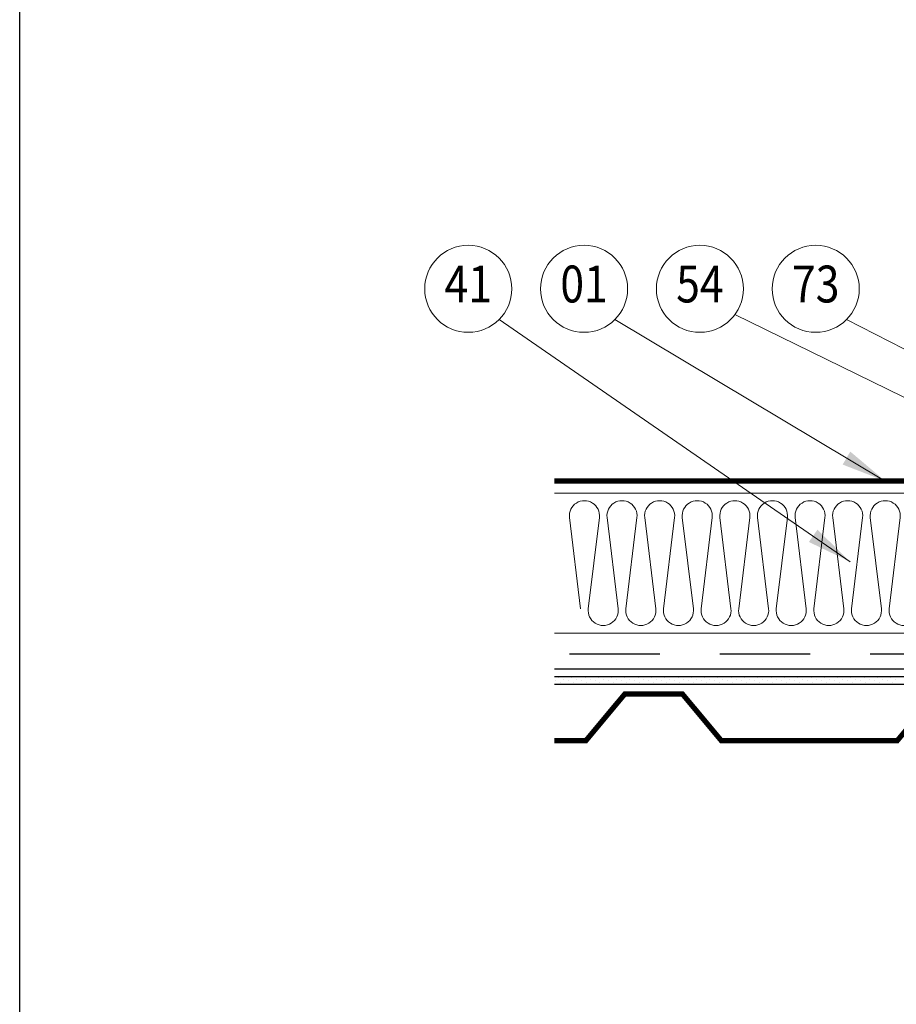
# Model space of a CAD drawing. Units: millimetres. Extents: x 13741 to 29459, y 8906 to 15471.
# Drawn here: x 21657 to 22239, y 14162 to 14817 of the extents above; entities that cross this region are included whole.
import ezdxf
from ezdxf.enums import TextEntityAlignment as Align

# ---------------------------------------------------------------- set-up
doc = ezdxf.new("R2010")
doc.units = ezdxf.units.MM
doc.header["$LTSCALE"] = 20
doc.linetypes.add('¬µRKOVANµ', pattern=[5, 3, -2])
doc.layers.get('0').update_dxf_attribs({"plot": 0})
for name, color, linetype in [('Insert', 131, 'Continuous'), ('KAZETY', 5, 'Continuous'), ('PLECHY', 7, 'Continuous'), ('TABULKA', 7, 'Continuous'), ('TESNENI', 254, 'Continuous')]:
    doc.layers.add(name, color=color, linetype=linetype)
for name, color, linetype, lineweight in [('Izolace', 133, 'Continuous', 18), ('popis', 6, 'Continuous', 70), ('Čar_pol', 61, 'Continuous', 13)]:
    doc.layers.add(name, color=color, linetype=linetype, lineweight=lineweight)
doc.styles.add('ROMANS', font='ROMANS', dxfattribs={"width": 0.85})

# ---------------------------------------------------------------- blocks, each defined once
blk = doc.blocks.new('*X145')
at = {"color": 0}
for p, q in [((749.09, 1774.4), (749.09, 1774.4)), ((752.41, 1773.29), (752.41, 1773.29)), ((757.93, 1774.4), (757.93, 1774.4)), ((761.24, 1773.29), (761.24, 1773.29)), ((766.77, 1774.4), (766.77, 1774.4)), ((770.08, 1773.29), (770.08, 1773.29)), ((775.61, 1774.4), (775.61, 1774.4)), ((778.92, 1773.29), (778.92, 1773.29)), ((784.45, 1774.4), (784.45, 1774.4)), ((787.76, 1773.29), (787.76, 1773.29)), ((793.29, 1774.4), (793.29, 1774.4)), ((796.6, 1773.29), (796.6, 1773.29)), ((802.12, 1774.4), (802.12, 1774.4)), ((805.44, 1773.29), (805.44, 1773.29)), ((810.96, 1774.4), (810.96, 1774.4)), ((814.28, 1773.29), (814.28, 1773.29)), ((819.8, 1774.4), (819.8, 1774.4)), ((823.12, 1773.29), (823.12, 1773.29)), ((828.64, 1774.4), (828.64, 1774.4)), ((831.96, 1773.29), (831.96, 1773.29)), ((837.48, 1774.4), (837.48, 1774.4)), ((840.79, 1773.29), (840.79, 1773.29)), ((846.32, 1774.4), (846.32, 1774.4)), ((849.63, 1773.29), (849.63, 1773.29)), ((855.16, 1774.4), (855.16, 1774.4)), ((858.47, 1773.29), (858.47, 1773.29)), ((864, 1774.4), (864, 1774.4)), ((867.31, 1773.29), (867.31, 1773.29)), ((872.83, 1774.4), (872.83, 1774.4)), ((876.15, 1773.29), (876.15, 1773.29)), ((881.67, 1774.4), (881.67, 1774.4)), ((884.99, 1773.29), (884.99, 1773.29)), ((890.51, 1774.4), (890.51, 1774.4)), ((893.83, 1773.29), (893.83, 1773.29)), ((899.35, 1774.4), (899.35, 1774.4)), ((902.67, 1773.29), (902.67, 1773.29)), ((908.19, 1774.4), (908.19, 1774.4)), ((911.5, 1773.29), (911.5, 1773.29)), ((917.03, 1774.4), (917.03, 1774.4)), ((920.34, 1773.29), (920.34, 1773.29)), ((925.87, 1774.4), (925.87, 1774.4)), ((929.18, 1773.29), (929.18, 1773.29)), ((934.71, 1774.4), (934.71, 1774.4)), ((938.02, 1773.29), (938.02, 1773.29)), ((943.55, 1774.4), (943.55, 1774.4)), ((946.86, 1773.29), (946.86, 1773.29)), ((952.38, 1774.4), (952.38, 1774.4)), ((955.7, 1773.29), (955.7, 1773.29)), ((961.22, 1774.4), (961.22, 1774.4)), ((964.54, 1773.29), (964.54, 1773.29)), ((970.06, 1774.4), (970.06, 1774.4)), ((973.38, 1773.29), (973.38, 1773.29)), ((746.88, 1772.19), (746.88, 1772.19)), ((750.2, 1771.08), (750.2, 1771.08)), ((753.51, 1769.98), (753.51, 1769.98)), ((755.72, 1772.19), (755.72, 1772.19)), ((759.03, 1771.08), (759.03, 1771.08)), ((762.35, 1769.98), (762.35, 1769.98)), ((764.56, 1772.19), (764.56, 1772.19)), ((767.87, 1771.08), (767.87, 1771.08)), ((771.19, 1769.98), (771.19, 1769.98)), ((773.4, 1772.19), (773.4, 1772.19)), ((776.71, 1771.08), (776.71, 1771.08)), ((780.03, 1769.98), (780.03, 1769.98)), ((782.24, 1772.19), (782.24, 1772.19)), ((785.55, 1771.08), (785.55, 1771.08)), ((788.87, 1769.98), (788.87, 1769.98)), ((791.08, 1772.19), (791.08, 1772.19)), ((794.39, 1771.08), (794.39, 1771.08)), ((797.7, 1769.98), (797.7, 1769.98)), ((799.91, 1772.19), (799.91, 1772.19)), ((803.23, 1771.08), (803.23, 1771.08)), ((806.54, 1769.98), (806.54, 1769.98)), ((808.75, 1772.19), (808.75, 1772.19)), ((812.07, 1771.08), (812.07, 1771.08)), ((815.38, 1769.98), (815.38, 1769.98)), ((817.59, 1772.19), (817.59, 1772.19)), ((820.91, 1771.08), (820.91, 1771.08)), ((824.22, 1769.98), (824.22, 1769.98)), ((826.43, 1772.19), (826.43, 1772.19)), ((829.75, 1771.08), (829.75, 1771.08)), ((833.06, 1769.98), (833.06, 1769.98)), ((835.27, 1772.19), (835.27, 1772.19)), ((838.58, 1771.08), (838.58, 1771.08)), ((841.9, 1769.98), (841.9, 1769.98)), ((844.11, 1772.19), (844.11, 1772.19)), ((847.42, 1771.08), (847.42, 1771.08)), ((850.74, 1769.98), (850.74, 1769.98)), ((852.95, 1772.19), (852.95, 1772.19)), ((856.26, 1771.08), (856.26, 1771.08)), ((859.58, 1769.98), (859.58, 1769.98)), ((861.79, 1772.19), (861.79, 1772.19)), ((865.1, 1771.08), (865.1, 1771.08)), ((868.42, 1769.98), (868.42, 1769.98)), ((870.63, 1772.19), (870.63, 1772.19)), ((873.94, 1771.08), (873.94, 1771.08)), ((877.25, 1769.98), (877.25, 1769.98)), ((879.46, 1772.19), (879.46, 1772.19)), ((882.78, 1771.08), (882.78, 1771.08)), ((886.09, 1769.98), (886.09, 1769.98)), ((888.3, 1772.19), (888.3, 1772.19)), ((891.62, 1771.08), (891.62, 1771.08)), ((894.93, 1769.98), (894.93, 1769.98)), ((897.14, 1772.19), (897.14, 1772.19)), ((900.46, 1771.08), (900.46, 1771.08)), ((903.77, 1769.98), (903.77, 1769.98)), ((905.98, 1772.19), (905.98, 1772.19)), ((909.3, 1771.08), (909.3, 1771.08)), ((912.61, 1769.98), (912.61, 1769.98)), ((914.82, 1772.19), (914.82, 1772.19)), ((918.13, 1771.08), (918.13, 1771.08)), ((921.45, 1769.98), (921.45, 1769.98)), ((923.66, 1772.19), (923.66, 1772.19)), ((926.97, 1771.08), (926.97, 1771.08)), ((930.29, 1769.98), (930.29, 1769.98)), ((932.5, 1772.19), (932.5, 1772.19)), ((935.81, 1771.08), (935.81, 1771.08)), ((939.13, 1769.98), (939.13, 1769.98)), ((941.34, 1772.19), (941.34, 1772.19)), ((944.65, 1771.08), (944.65, 1771.08)), ((947.97, 1769.98), (947.97, 1769.98)), ((950.17, 1772.19), (950.17, 1772.19)), ((953.49, 1771.08), (953.49, 1771.08)), ((956.8, 1769.98), (956.8, 1769.98)), ((959.01, 1772.19), (959.01, 1772.19)), ((962.33, 1771.08), (962.33, 1771.08)), ((965.64, 1769.98), (965.64, 1769.98)), ((967.85, 1772.19), (967.85, 1772.19)), ((971.17, 1771.08), (971.17, 1771.08))]:
    blk.add_line(p, q, dxfattribs=at)
blk = doc.blocks.new('Det115a')
at = {"layer": 'Izolace'}
for p, q in [((1305.49, 1110.04), (355.49, 1110.04)), ((1305.49, 1017.04), (355.49, 1017.04))]:
    blk.add_line(p, q, dxfattribs=at)
for points in [[(365.52, 1093.83, -1.128717), (385.37, 1093.83), (378.02, 1033.24, 1.128717), (397.87, 1033.24), (390.52, 1093.83)], [(390.52, 1093.83, -1.128717), (410.37, 1093.83), (403.02, 1033.24, 1.128717), (422.87, 1033.24), (415.52, 1093.83)], [(415.52, 1093.83, -1.128717), (435.37, 1093.83), (428.02, 1033.24, 1.128717), (447.87, 1033.24), (440.52, 1093.83)], [(440.52, 1093.83, -1.128717), (460.37, 1093.83), (453.02, 1033.24, 1.128717), (472.87, 1033.24), (465.52, 1093.83)], [(465.52, 1093.83, -1.128717), (485.37, 1093.83), (478.02, 1033.24, 1.128717), (497.87, 1033.24), (490.52, 1093.83)], [(490.52, 1093.83, -1.128717), (510.37, 1093.83), (503.02, 1033.24, 1.128717), (522.87, 1033.24), (515.52, 1093.83)], [(515.52, 1093.83, -1.128717), (535.37, 1093.83), (528.02, 1033.24, 1.128717), (547.87, 1033.24), (540.52, 1093.83)], [(540.52, 1093.83, -1.128717), (560.37, 1093.83), (553.02, 1033.24, 1.128717), (572.87, 1033.24), (565.52, 1093.83)], [(565.52, 1093.83, -1.128717), (585.37, 1093.83), (578.02, 1033.24, 1.128717), (597.87, 1033.24), (590.52, 1093.83)]]:
    blk.add_lwpolyline(points, format="xyb", dxfattribs=at)
blk.add_lwpolyline([(372.87, 1033.24), (365.52, 1093.83)], dxfattribs=at)
at = {"layer": 'KAZETY', "linetype": '¬µRKOVANµ'}
blk.add_line((825.49, 1003.04), (355.49, 1003.04), dxfattribs=at)
at = {"layer": 'KAZETY'}
blk.add_line((825.49, 993.04), (355.49, 993.04), dxfattribs=at)
at = {"layer": 'KAZETY', "const_width": 3.5}
blk.add_lwpolyline([(825.49, 1118.04), (355.49, 1118.04)], dxfattribs=at)
at = {"layer": 'PLECHY', "const_width": 3.5}
blk.add_lwpolyline([(632.78, 968.33), (602.42, 968.33), (583.4, 945.54), (466.48, 945.54), (440.62, 976.54), (402.26, 976.54), (376.4, 945.54), (355.49, 945.54)], dxfattribs=at)
at = {"layer": 'TABULKA', "color": 1}
blk.add_lwpolyline([(0, 0), (0, 2079), (1470, 2079), (1470, 0)], close=True, dxfattribs=at)
at = {"layer": 'TESNENI'}
for points in [[(1305.49, 988.04), (355.49, 988.04)], [(355.49, 983.04), (1305.49, 983.04)]]:
    blk.add_lwpolyline(points, dxfattribs=at)
at = {"layer": 'Čar_pol'}
for p, q in [((318.66, 1225.39), (552.06, 1064.44)), ((395.66, 1225.39), (575.47, 1118.04)), ((475.5, 1228.69), (687.92, 1124.79)), ((549.66, 1225.39), (697.92, 1149.58))]:
    blk.add_line(p, q, dxfattribs=at)
for centre in [(298.21, 1245.85), (375.21, 1245.85), (452.21, 1245.85), (529.21, 1245.85)]:
    blk.add_circle(centre, 28.93, dxfattribs=at)
for points in [[(552.21, 1137.63), (547.11, 1129.03), (575.47, 1118.04)], [(530.39, 1085.78), (524.64, 1077.6), (552.06, 1064.44)]]:
    blk.add_solid(points, dxfattribs=at)
at = {"layer": 'TESNENI'}
blk.add_blockref('*X145', (-390.92, -786.82), dxfattribs=at)
at = {"layer": 'popis', "style": 'ROMANS', "width": 0.85}
for s, p in [('41', (298.21, 1245.85)), ('01', (375.21, 1245.85)), ('54', (452.21, 1245.85)), ('73', (529.21, 1245.85))]:
    blk.add_text(s, height=24.5, rotation=360, dxfattribs=at).set_placement(p, align=Align.MIDDLE)

msp = doc.modelspace()

# ---------------------------------------------------------------- block references
at = {"layer": 'Insert'}
msp.add_blockref('Det115a', (21656.68, 13391.96), dxfattribs=at)

doc.saveas('drawing.dxf')
